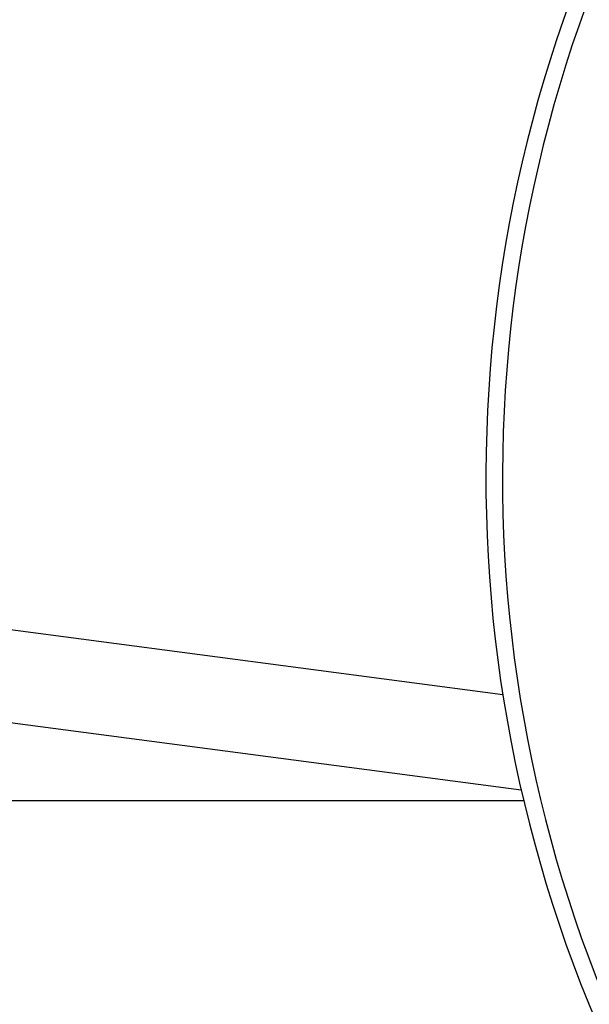
# Model space of a CAD drawing. Extents: x 0 to 16.4, y 0 to 10.4.
# Drawn here: x 2.9 to 3, y 7.8 to 7.9 of the extents above; entities that cross this region are included whole.
import ezdxf

# ---------------------------------------------------------------- set-up
doc = ezdxf.new("R2010")
doc.units = 0
doc.header["$MEASUREMENT"] = 0
for name, color, linetype in [('pvu', 142, 'CONTINUOUS'), ('riser', 2, 'CONTINUOUS'), ('tank', 4, 'CONTINUOUS')]:
    doc.layers.add(name, color=color, linetype=linetype)

msp = doc.modelspace()

# ---------------------------------------------------------------- linework, layer by layer
at = {"layer": 'pvu', "linetype": 'Continuous'}
for radius in [0.2187500000000001, 0.2161458333333334]:
    msp.add_arc((3.163973216066589, 7.867548334061432), radius, 156.4267224830544, 267.0004803112244, dxfattribs=at)
at = {"layer": 'riser'}
msp.add_line((2.951169795596229, 7.816890000728177), (2.814766078509706, 7.816890000728177), dxfattribs=at)
for radius in [0.6249999999999989, 0.614583333333333]:
    msp.add_circle((3.336611576618641, 7.749181667339667), radius, dxfattribs=at)
at = {"layer": 'tank'}
for p, q in [((2.819847137568293, 7.850442350211734), (2.947875561531608, 7.833587088434752)), ((2.950768433831892, 7.818606702169586), (2.817969000121025, 7.836090079295779))]:
    msp.add_line(p, q, dxfattribs=at)
for centre, radius, start, end in [((4.153556549399923, 7.65022333406151), 2, 192.5164517799699, 113.0266964141396), ((4.153556549399923, 7.65022333406151), 2, 115.2003606102956, 187.4835482200322), ((4.153556549399923, 7.65022333406151), 1.783926296994199, 192.8214841005318, 116.0106548920187), ((4.153556549399923, 7.65022333406151), 1.769235512691098, 192.8449313867724, 116.2430349747559), ((4.153556549399923, 7.65022333406151), 1.705136420546869, 192.9519703945633, 117.3098287043769), ((4.153556549399923, 7.65022333406151), 1.674119353308078, 193.0067125117256, 117.8593307501525), ((4.153556549399923, 7.65022333406151), 1.653090850084138, 193.0449958775028, 118.2452613078195), ((4.153556549399923, 7.65022333406151), 1.637582316464743, 193.0738607263719, 118.5371579864596), ((4.153556549399923, 7.65022333406151), 1.783926296994199, 118.5129350990768, 187.1785158994686), ((4.153556549399923, 7.65022333406151), 1.769235512691098, 118.7717055739838, 187.1550686132304), ((4.153556549399923, 7.65022333406151), 1.705136420546869, 119.961275835579, 187.0480309815265), ((4.153556549399923, 7.65022333406151), 1.674119353308078, 120.5751079808304, 186.9933135120915), ((4.153556549399923, 7.65022333406151), 1.653090850084138, 121.0066819073548, 186.9549826355972), ((4.153556549399923, 7.65022333406151), 1.637582316464743, 121.3333643583453, 186.9261392736286), ((3.336611576618641, 7.749181667339667), 0.634646228946868, 127.9920293595167, 167.7023195704911), ((3.336611576618641, 7.749181667339667), 0.6294505828517645, 128.0309739579893, 167.6668713579792), ((3.336611576618641, 7.749181667339667), 0.6279429633548024, 128.0423955525175, 167.6564752415259), ((3.336611576618641, 7.749181667339667), 0.6093750000000001, 127.6806674007675, 164.9981014314759)]:
    msp.add_arc(centre, radius, start, end, dxfattribs=at)

doc.saveas('drawing.dxf')
